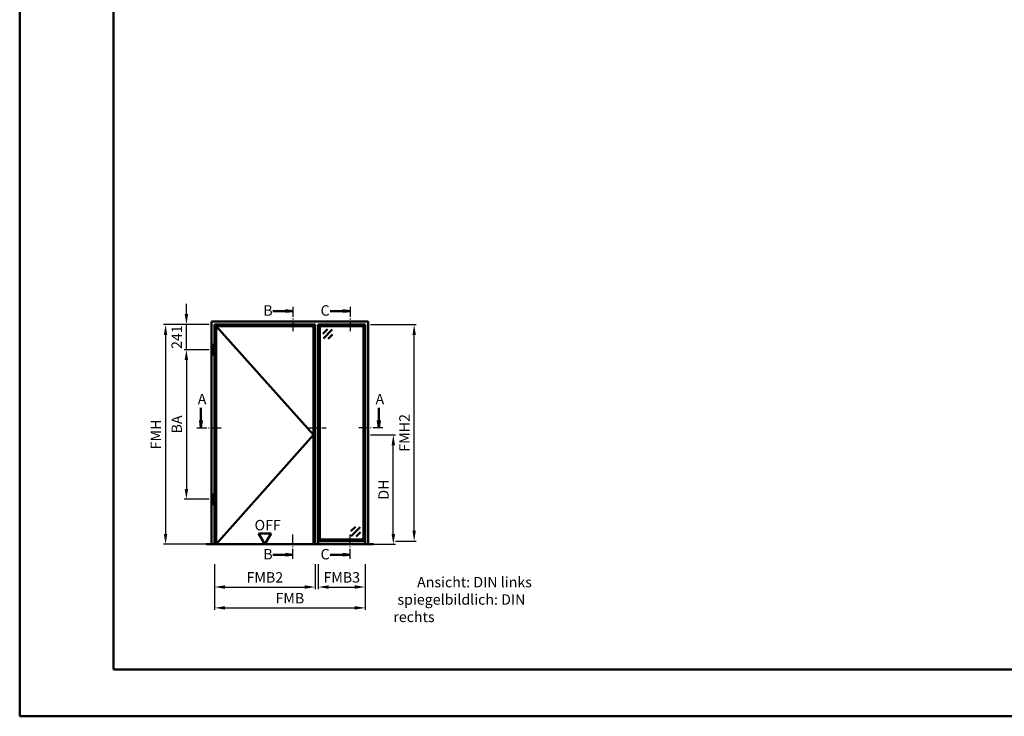
# Model space of a CAD drawing. Units: millimetres. Extents: x 0 to 1890, y -26 to 1337.
# Drawn here: x 0 to 473, y 668 to 1002 of the extents above; entities that cross this region are included whole.
import ezdxf

# ---------------------------------------------------------------- set-up
doc = ezdxf.new("R2010")
doc.units = ezdxf.units.MM
doc.linetypes.add('AM_DIN_G_W050', pattern=[13.75, 9.75, -1.5, 1, -1.5])
doc.linetypes.add('AM_DIN_G_W050x2', pattern=[6.875, 4.75, -0.875, 0.375, -0.875])
for name, color, linetype, lineweight in [('AM_0', 7, 'Continuous', 50), ('AM_1', 14, 'Continuous', 50), ('AM_5', 3, 'Continuous', 25), ('AM_6', 2, 'Continuous', 35), ('AM_7', 4, 'AM_DIN_G_W050', 25), ('AM_8', 1, 'Continuous', 25), ('AM_BOR', 7, 'Continuous', 50)]:
    doc.layers.add(name, color=color, linetype=linetype, lineweight=lineweight)
doc.layers.add('AM_12', color=7, linetype='Continuous', lineweight=50, plot=False)
doc.styles.get("Standard").update_dxf_attribs({"font": 'ISOCP.SHX'})
doc.dimstyles.new('AM_DIN$0', dxfattribs={"dimtxt": 5, "dimasz": 5, "dimexe": 1, "dimexo": 1, "dimgap": 1.5, "dimtad": 1, "dimdec": 1, "dimdsep": 46, "dimtxsty": 'Standard', "dimcen": 0, "dimclrd": 256, "dimclre": 256, "dimclrt": 2, "dimadec": 0, "dimazin": 2, "dimtp": 0.1, "dimtm": 0.1, "dimtfac": 0.71, "dimtdec": 1, "dimtmove": 0, "dimatfit": 3, "dimfxl": 0, "dimlwd": -1, "dimlwe": -1, "dimarcsym": 0})

# ---------------------------------------------------------------- blocks, each defined once
blk = doc.blocks.new('*D20')
at = {"layer": 'AM_5', "linetype": 'ByBlock'}
for p, q in [((168.3, 803.25), (180.3, 803.25)), ((179.3, 755.75), (179.3, 798.25)), ((168.3, 750.75), (180.3, 750.75))]:
    blk.add_line(p, q, dxfattribs=at)
at = {"layer": 'AM_5'}
for points in [[(178.47, 798.25), (180.13, 798.25), (179.3, 803.25)], [(178.47, 755.75), (180.13, 755.75), (179.3, 750.75)]]:
    blk.add_solid(points, dxfattribs=at)
at = {"layer": 'Defpoints', "color": 0}
for p in [(167.3, 803.25), (179.3, 803.25), (167.3, 750.75)]:
    blk.add_point(p, dxfattribs=at)
at = {"layer": 'AM_5', "color": 2, "insert": (175.27, 777), "char_height": 5, "attachment_point": 5, "rotation": 90}
blk.add_mtext('DH', dxfattribs=at)
blk = doc.blocks.new('*D21')
at = {"layer": 'AM_5', "linetype": 'ByBlock'}
for p, q in [((80, 861.15), (80, 866.15)), ((91, 856.15), (79, 856.15)), ((80, 844.1), (80, 856.15)), ((91, 844.1), (79, 844.1)), ((80, 839.1), (80, 834.1))]:
    blk.add_line(p, q, dxfattribs=at)
at = {"layer": 'AM_5'}
for points in [[(79.17, 861.15), (80.83, 861.15), (80, 856.15)], [(79.17, 839.1), (80.83, 839.1), (80, 844.1)]]:
    blk.add_solid(points, dxfattribs=at)
at = {"layer": 'Defpoints', "color": 0}
for p in [(80, 856.15), (92, 856.15), (92, 844.1)]:
    blk.add_point(p, dxfattribs=at)
at = {"layer": 'AM_5', "color": 2, "insert": (76, 850.13), "char_height": 5, "attachment_point": 5, "rotation": 90}
blk.add_mtext('241', dxfattribs=at)
blk = doc.blocks.new('*D22')
at = {"layer": 'AM_5', "linetype": 'ByBlock'}
for p, q in [((91, 844.1), (79, 844.1)), ((80, 839.1), (80, 777.35)), ((91, 772.35), (79, 772.35))]:
    blk.add_line(p, q, dxfattribs=at)
at = {"layer": 'AM_5'}
for points in [[(79.17, 839.1), (80.83, 839.1), (80, 844.1)], [(79.17, 777.35), (80.83, 777.35), (80, 772.35)]]:
    blk.add_solid(points, dxfattribs=at)
at = {"layer": 'Defpoints', "color": 0}
for p in [(92, 844.1), (80, 772.35), (92, 772.35)]:
    blk.add_point(p, dxfattribs=at)
at = {"layer": 'AM_5', "color": 2, "insert": (76, 808.23), "char_height": 5, "attachment_point": 5, "rotation": 90}
blk.add_mtext('BA', dxfattribs=at)
blk = doc.blocks.new('*D23')
at = {"layer": 'AM_5', "linetype": 'ByBlock'}
for p, q in [((91, 856.15), (69, 856.15)), ((70, 851.15), (70, 755.75)), ((91, 750.75), (69, 750.75))]:
    blk.add_line(p, q, dxfattribs=at)
at = {"layer": 'AM_5'}
for points in [[(69.17, 851.15), (70.83, 851.15), (70, 856.15)], [(69.17, 755.75), (70.83, 755.75), (70, 750.75)]]:
    blk.add_solid(points, dxfattribs=at)
at = {"layer": 'Defpoints', "color": 0}
for p in [(92, 856.15), (70, 750.75), (92, 750.75)]:
    blk.add_point(p, dxfattribs=at)
at = {"layer": 'AM_5', "color": 2, "insert": (66, 803.45), "char_height": 5, "attachment_point": 5, "rotation": 90}
blk.add_mtext('FMH', dxfattribs=at)
blk = doc.blocks.new('*D24')
at = {"layer": 'AM_5', "linetype": 'ByBlock'}
for p, q in [((93.5, 741.25), (93.5, 729.25)), ((141.8, 741.25), (141.8, 729.25)), ((98.5, 730.25), (136.8, 730.25))]:
    blk.add_line(p, q, dxfattribs=at)
at = {"layer": 'AM_5'}
for points in [[(98.5, 731.08), (98.5, 729.42), (93.5, 730.25)], [(136.8, 731.08), (136.8, 729.42), (141.8, 730.25)]]:
    blk.add_solid(points, dxfattribs=at)
at = {"layer": 'Defpoints', "color": 0}
for p in [(93.5, 742.25), (141.8, 742.25), (141.8, 730.25)]:
    blk.add_point(p, dxfattribs=at)
at = {"layer": 'AM_5', "color": 2, "insert": (117.65, 734.25), "char_height": 5, "attachment_point": 5}
blk.add_mtext('FMB2', dxfattribs=at)
blk = doc.blocks.new('*D55')
at = {"layer": 'AM_5', "linetype": 'ByBlock'}
for p, q in [((143.3, 741.25), (143.3, 729.25)), ((165.8, 741.25), (165.8, 729.25)), ((148.3, 730.25), (160.8, 730.25))]:
    blk.add_line(p, q, dxfattribs=at)
at = {"layer": 'AM_5'}
for points in [[(148.3, 731.08), (148.3, 729.42), (143.3, 730.25)], [(160.8, 731.08), (160.8, 729.42), (165.8, 730.25)]]:
    blk.add_solid(points, dxfattribs=at)
at = {"layer": 'Defpoints', "color": 0}
for p in [(143.3, 742.25), (165.8, 742.25), (165.8, 730.25)]:
    blk.add_point(p, dxfattribs=at)
at = {"layer": 'AM_5', "color": 2, "insert": (154.55, 734.25), "char_height": 5, "attachment_point": 5}
blk.add_mtext('FMB3', dxfattribs=at)
blk = doc.blocks.new('*D56')
at = {"layer": 'AM_5', "linetype": 'ByBlock'}
for p, q in [((93.5, 741.25), (93.5, 719.25)), ((165.8, 741.25), (165.8, 719.25)), ((98.5, 720.25), (160.8, 720.25))]:
    blk.add_line(p, q, dxfattribs=at)
at = {"layer": 'AM_5'}
for points in [[(98.5, 721.08), (98.5, 719.42), (93.5, 720.25)], [(160.8, 721.08), (160.8, 719.42), (165.8, 720.25)]]:
    blk.add_solid(points, dxfattribs=at)
at = {"layer": 'Defpoints', "color": 0}
for p in [(93.5, 742.25), (165.8, 742.25), (165.8, 720.25)]:
    blk.add_point(p, dxfattribs=at)
at = {"layer": 'AM_5', "color": 2, "insert": (129.65, 724.25), "char_height": 5, "attachment_point": 5}
blk.add_mtext('FMB', dxfattribs=at)
blk = doc.blocks.new('*D57')
at = {"layer": 'AM_5', "linetype": 'ByBlock'}
for p, q in [((168.3, 856.15), (190.3, 856.15)), ((189.3, 757.25), (189.3, 851.15)), ((180.3, 752.25), (190.3, 752.25))]:
    blk.add_line(p, q, dxfattribs=at)
at = {"layer": 'AM_5'}
for points in [[(188.47, 851.15), (190.13, 851.15), (189.3, 856.15)], [(188.47, 757.25), (190.13, 757.25), (189.3, 752.25)]]:
    blk.add_solid(points, dxfattribs=at)
at = {"layer": 'Defpoints', "color": 0}
for p in [(167.3, 856.15), (189.3, 856.15), (179.3, 752.25)]:
    blk.add_point(p, dxfattribs=at)
at = {"layer": 'AM_5', "color": 2, "insert": (185.3, 804.2), "char_height": 5, "attachment_point": 5, "rotation": 90}
blk.add_mtext('FMH2', dxfattribs=at)
blk = doc.blocks.new('DIN_A3_BOS')
at = {"layer": 'AM_12'}
blk.add_lwpolyline([(0, 0), (420, 0), (420, 297), (0, 297)], close=True, dxfattribs=at)
at = {"layer": 'AM_BOR'}
blk.add_lwpolyline([(20, 10), (410, 10), (410, 287), (20, 287)], close=True, dxfattribs=at)

msp = doc.modelspace()

# ---------------------------------------------------------------- hatches: boundary and pattern name
at = {"layer": 'AM_8'}
for points in [[(131.05, 862.65), (127.61, 862.2), (127.61, 863.1)], [(158.55, 862.65), (155.11, 862.2), (155.11, 863.1)], [(87, 806.65), (87.45, 810.09), (86.55, 810.09)], [(172.3, 806.65), (171.85, 810.09), (172.75, 810.09)], [(131.05, 745.75), (127.61, 746.2), (127.61, 745.3)], [(158.55, 745.75), (155.11, 746.2), (155.11, 745.3)]]:
    msp.add_hatch(color=256, dxfattribs=at).paths.add_polyline_path(points)

# ---------------------------------------------------------------- linework, layer by layer
at = {"layer": 'AM_0'}
for p, q in [((127.61, 862.65), (121.43, 862.65)), ((127.61, 863.1), (131.05, 862.65)), ((127.61, 862.2), (127.61, 863.1)), ((127.61, 862.2), (131.05, 862.65)), ((155.11, 862.65), (148.93, 862.65)), ((155.11, 863.1), (158.55, 862.65)), ((155.11, 862.2), (155.11, 863.1)), ((155.11, 862.2), (158.55, 862.65)), ((92, 750.75), (92, 857.65)), ((92, 857.65), (167.3, 857.65)), ((93.5, 750.75), (93.5, 856.15)), ((93.5, 856.15), (141.8, 856.15)), ((94.25, 750.75), (94.25, 855.4)), ((94.25, 855.4), (141.05, 855.4)), ((141.05, 855.4), (141.05, 750.75)), ((141.8, 856.15), (141.8, 750.75)), ((143.3, 856.15), (143.3, 750.75)), ((165.8, 856.15), (143.3, 856.15)), ((144.3, 855.4), (144.05, 855.15)), ((144.3, 855.4), (144.3, 856.15)), ((164.8, 855.4), (144.3, 855.4)), ((164.8, 856.15), (164.8, 855.4)), ((165.05, 855.15), (164.8, 855.4)), ((165.8, 856.15), (165.8, 750.75)), ((167.3, 857.65), (167.3, 750.75)), ((144.05, 855.15), (143.3, 855.15)), ((144.05, 855.15), (144.05, 753.25)), ((147.67, 853.9), (145.55, 851.78)), ((149.97, 853.72), (145.73, 849.48)), ((150.15, 851.43), (148.02, 849.3)), ((165.05, 855.15), (165.05, 753.25)), ((165.05, 855.15), (165.8, 855.15)), ((92.6, 846.4), (93.2, 846.4)), ((92.6, 841.8), (92.6, 846.4)), ((93.2, 841.8), (93.2, 846.4)), ((92.6, 841.8), (93.2, 841.8)), ((87, 810.09), (87, 816.28)), ((172.3, 810.09), (172.3, 816.28)), ((86.55, 810.09), (87, 806.65)), ((87.45, 810.09), (86.55, 810.09)), ((87.45, 810.09), (87, 806.65)), ((171.85, 810.09), (172.3, 806.65)), ((171.85, 810.09), (172.75, 810.09)), ((172.75, 810.09), (172.3, 806.65)), ((92.6, 774.65), (93.2, 774.65)), ((92.6, 770.05), (92.6, 774.65)), ((93.2, 770.05), (93.2, 774.65)), ((92.6, 770.05), (93.2, 770.05)), ((158.95, 756.97), (161.08, 759.1)), ((159.13, 754.68), (163.37, 758.92)), ((161.43, 754.5), (163.55, 756.62)), ((120.65, 755.95), (114.65, 755.95)), ((117.65, 750.75), (114.65, 755.95)), ((117.65, 750.75), (120.65, 755.95)), ((143.3, 753.25), (144.05, 753.25)), ((143.3, 752.25), (165.8, 752.25)), ((144.05, 753.25), (144.3, 753)), ((144.3, 753), (164.8, 753)), ((144.3, 753), (144.3, 752.25)), ((165.05, 753.25), (164.8, 753)), ((164.8, 753), (164.8, 752.25)), ((165.8, 753.25), (165.05, 753.25)), ((169.8, 750.75), (89.5, 750.75)), ((127.61, 745.75), (121.43, 745.75)), ((127.61, 746.2), (131.05, 745.75)), ((127.61, 746.2), (127.61, 745.3)), ((127.61, 745.3), (131.05, 745.75)), ((155.11, 745.75), (148.93, 745.75)), ((155.11, 746.2), (158.55, 745.75)), ((155.11, 746.2), (155.11, 745.3)), ((155.11, 745.3), (158.55, 745.75))]:
    msp.add_line(p, q, dxfattribs=at)
at = {"layer": 'AM_1'}
for p, q in [((94.25, 855.4), (141.05, 803.25)), ((141.05, 803.25), (94.25, 750.75))]:
    msp.add_line(p, q, dxfattribs=at)
at = {"layer": 'AM_7', "linetype": 'AM_DIN_G_W050x2'}
msp.add_line((138.05, 806.65), (147.05, 806.65), dxfattribs=at)
for points in [[(131.05, 864.65), (131.05, 852.4)], [(158.55, 864.65), (158.55, 852.4)], [(85, 806.65), (97.25, 806.65)], [(174.3, 806.65), (162.05, 806.65)], [(131.05, 743.75), (131.05, 756)], [(158.55, 743.75), (158.55, 756)]]:
    msp.add_lwpolyline(points, dxfattribs=at)

# ---------------------------------------------------------------- block references
at = {"layer": 'AM_0', "lineweight": 0, "xscale": 2.25, "yscale": 2.25, "zscale": 2.25}
msp.add_blockref('DIN_A3_BOS', (0, 668.25), dxfattribs=at)

# ---------------------------------------------------------------- texts
at = {"layer": 'AM_0'}
msp.add_text('OFF', height=5, dxfattribs=at).set_placement((112.71, 757.44))
at = {"layer": 'AM_6', "char_height": 5, "attachment_point": 1}
for s, insert, width in [('{\\C2;B}', (116.89, 865.41), 5), ('{\\C2;C}', (144.39, 865.41), 5), ('{\\C2;A}', (85.46, 822.91), 5), ('{\\C2;A}', (170.76, 822.91), 5), ('{\\C2;B}', (116.89, 748.51), 5), ('{\\C2;C}', (144.39, 748.51), 5), ('{\\W7.46437; }Ansicht: DIN links\\P{\\W1.29928; }spiegelbildlich: DIN rechts', (179.3, 735.1), 80)]:
    msp.add_mtext(s, dxfattribs=dict(at, insert=insert, width=width))

# ---------------------------------------------------------------- dimensions: what is measured, and where the dimension line sits
at = {"layer": 'AM_5'}
for base, p1, p2, text, override, picture, middle in [((80, 856.15), (92, 844.1), (92, 856.15), '241', {"dimtxt": 5, "dimasz": 5, "dimpost": ''}, '*D21', (76, 850.13)), ((70, 750.75), (92, 856.15), (92, 750.75), 'FMH', {"dimtxt": 5, "dimasz": 5}, '*D23', (66, 803.45)), ((189.3, 856.15), (179.3, 752.25), (167.3, 856.15), 'FMH2', {"dimpost": ''}, '*D57', (185.3, 804.2)), ((80, 772.35), (92, 844.1), (92, 772.35), 'BA', {"dimtxt": 5, "dimasz": 5, "dimpost": ''}, '*D22', (76, 808.23)), ((179.3, 803.25), (167.3, 750.75), (167.3, 803.25), 'DH', {"dimtxt": 5, "dimasz": 5, "dimpost": ''}, '*D20', (175.27, 777))]:
    dim = msp.add_linear_dim(base=base, p1=p1, p2=p2, angle=90, text=text, dimstyle='AM_DIN$0', override=override, dxfattribs=at)
    dim.commit()
    dim.dimension.update_dxf_attribs({"geometry": picture, "text_midpoint": middle})
for base, p1, p2, text, override, picture, middle in [((141.8, 730.25), (93.5, 742.25), (141.8, 742.25), 'FMB2', {"dimtxt": 5, "dimasz": 5}, '*D24', (117.65, 734.25)), ((165.8, 720.25), (93.5, 742.25), (165.8, 742.25), 'FMB', {"dimpost": ''}, '*D56', (129.65, 724.25)), ((165.8, 730.25), (143.3, 742.25), (165.8, 742.25), 'FMB3', {"dimtxt": 5, "dimasz": 5}, '*D55', (154.55, 734.25))]:
    dim = msp.add_linear_dim(base=base, p1=p1, p2=p2, text=text, dimstyle='AM_DIN$0', override=override, dxfattribs=at)
    dim.commit()
    dim.dimension.update_dxf_attribs({"geometry": picture, "text_midpoint": middle})

doc.saveas('drawing.dxf')
